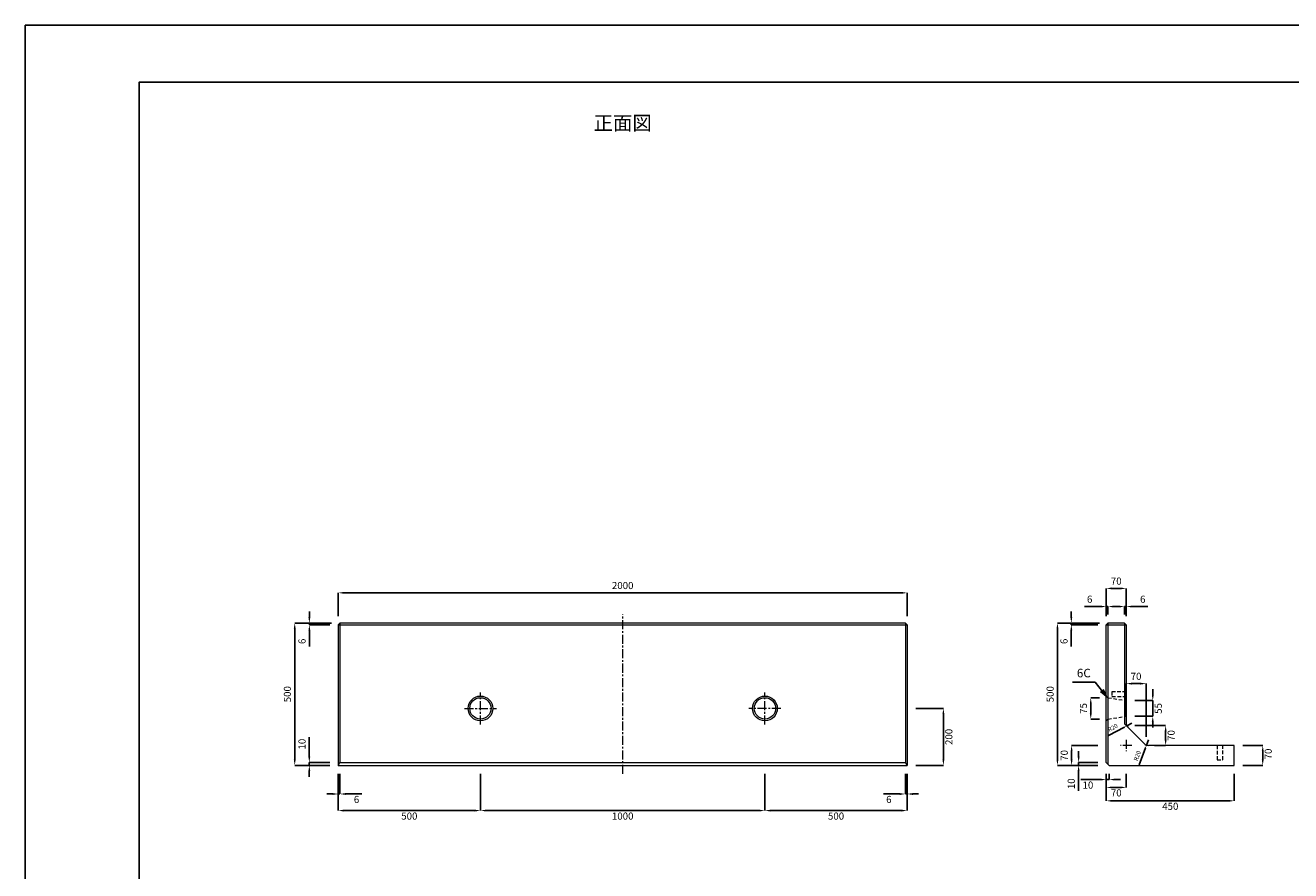
# Model space of a CAD drawing. Units: millimetres. Extents: x 269 to 8669, y 200 to 6140.
# Drawn here: x 269 to 4718, y 3170 to 6140 of the extents above; entities that cross this region are included whole.
import ezdxf

# ---------------------------------------------------------------- set-up
doc = ezdxf.new("R2010")
doc.units = ezdxf.units.MM
doc.linetypes.add('CENTER', pattern=[50.8, 31.75, -6.35, 6.35, -6.35])
doc.linetypes.add('DASHED', pattern=[19.05, 12.7, -6.35])
doc.layers.get('DEFPOINTS').update_dxf_attribs({"color": 1})
for name, color, linetype, lineweight in [('S-center', 4, 'CENTER', 9), ('S-main', 7, 'Continuous', 15), ('S-shadw', 4, 'DASHED', 9), ('S-size', 7, 'Continuous', 9)]:
    doc.layers.add(name, color=color, linetype=linetype, lineweight=lineweight)
doc.layers.add('S-title', color=7, linetype='Continuous')
doc.styles.get("Standard").update_dxf_attribs({"font": 'txt.shx', "bigfont": 'extfont2.shx'})
doc.dimstyles.new('ISO-25', dxfattribs={"dimtxt": 2.5, "dimasz": 2.5, "dimexe": 1.25, "dimexo": 0.625, "dimtad": 2, "dimtxsty": 'Standard', "dimcen": 2.5, "dimadec": 0, "dimazin": 0, "dimtfac": 1, "dimtmove": 0, "dimatfit": 1, "dimfxl": 0, "dimarcsym": 0})

# ---------------------------------------------------------------- blocks, each defined once
blk = doc.blocks.new('*D3')
at = {"layer": 'DEFPOINTS', "color": 0}
for p in [(3897.7, 4040.3), (4075.4, 4040.3), (4069.4, 3540.3)]:
    blk.add_point(p, dxfattribs=at)
at = {"layer": 'S-size', "color": 0, "lineweight": -2}
for p, q in [((4045.4, 4040.3), (3897.7, 4040.3)), ((3897.7, 3560.3), (3897.7, 4020.3)), ((4039.4, 3540.3), (3897.7, 3540.3))]:
    blk.add_line(p, q, dxfattribs=at)
at = {"layer": 'S-size', "color": 0}
for points in [[(3894.4, 4020.3), (3901.1, 4020.3), (3897.7, 4040.3)], [(3894.4, 3560.3), (3901.1, 3560.3), (3897.7, 3540.3)]]:
    blk.add_solid(points, dxfattribs=at)
at = {"layer": 'S-size', "color": 0, "insert": (3875.2, 3790.3), "char_height": 25, "attachment_point": 5, "rotation": 90}
blk.add_mtext('500', dxfattribs=at)
blk = doc.blocks.new('*D4')
at = {"layer": 'DEFPOINTS', "color": 0}
for p in [(4069.4, 3540.3), (4519.4, 3540.3), (4519.4, 3415.7)]:
    blk.add_point(p, dxfattribs=at)
at = {"layer": 'S-size', "color": 0, "lineweight": -2}
for p, q in [((4069.4, 3510.3), (4069.4, 3415.7)), ((4519.4, 3510.3), (4519.4, 3415.7)), ((4089.4, 3415.7), (4499.4, 3415.7))]:
    blk.add_line(p, q, dxfattribs=at)
at = {"layer": 'S-size', "color": 0}
for points in [[(4089.4, 3419), (4089.4, 3412.3), (4069.4, 3415.7)], [(4499.4, 3419), (4499.4, 3412.3), (4519.4, 3415.7)]]:
    blk.add_solid(points, dxfattribs=at)
at = {"layer": 'S-size', "color": 0, "insert": (4294.4, 3393.2), "char_height": 25, "attachment_point": 5}
blk.add_mtext('450', dxfattribs=at)
blk = doc.blocks.new('*D5')
at = {"layer": 'DEFPOINTS', "color": 0}
for p in [(1369.4, 3540.3), (1869.4, 3540.3), (1869.4, 3381.4)]:
    blk.add_point(p, dxfattribs=at)
at = {"layer": 'S-size', "color": 0, "lineweight": -2}
for p, q in [((1369.4, 3510.3), (1369.4, 3381.4)), ((1869.4, 3510.3), (1869.4, 3381.4)), ((1389.4, 3381.4), (1849.4, 3381.4))]:
    blk.add_line(p, q, dxfattribs=at)
at = {"layer": 'S-size', "color": 0}
for points in [[(1389.4, 3384.7), (1389.4, 3378.1), (1369.4, 3381.4)], [(1849.4, 3384.7), (1849.4, 3378.1), (1869.4, 3381.4)]]:
    blk.add_solid(points, dxfattribs=at)
at = {"layer": 'S-size', "color": 0, "insert": (1619.4, 3358.9), "char_height": 25, "attachment_point": 5}
blk.add_mtext('500', dxfattribs=at)
blk = doc.blocks.new('*D6')
at = {"layer": 'DEFPOINTS', "color": 0}
for p in [(2869.4, 3540.3), (3369.4, 3540.3), (3369.4, 3381.4)]:
    blk.add_point(p, dxfattribs=at)
at = {"layer": 'S-size', "color": 0, "lineweight": -2}
for p, q in [((2869.4, 3510.3), (2869.4, 3381.4)), ((3369.4, 3510.3), (3369.4, 3381.4)), ((2889.4, 3381.4), (3349.4, 3381.4))]:
    blk.add_line(p, q, dxfattribs=at)
at = {"layer": 'S-size', "color": 0}
for points in [[(2889.4, 3384.7), (2889.4, 3378.1), (2869.4, 3381.4)], [(3349.4, 3384.7), (3349.4, 3378.1), (3369.4, 3381.4)]]:
    blk.add_solid(points, dxfattribs=at)
at = {"layer": 'S-size', "color": 0, "insert": (3119.4, 3358.9), "char_height": 25, "attachment_point": 5}
blk.add_mtext('500', dxfattribs=at)
blk = doc.blocks.new('*D7')
at = {"layer": 'DEFPOINTS', "color": 0}
for p in [(1869.4, 3540.3), (2869.4, 3540.3), (2869.4, 3381.4)]:
    blk.add_point(p, dxfattribs=at)
at = {"layer": 'S-size', "color": 0, "lineweight": -2}
for p, q in [((1869.4, 3510.3), (1869.4, 3381.4)), ((2869.4, 3510.3), (2869.4, 3381.4)), ((1889.4, 3381.4), (2849.4, 3381.4))]:
    blk.add_line(p, q, dxfattribs=at)
at = {"layer": 'S-size', "color": 0}
for points in [[(1889.4, 3384.7), (1889.4, 3378.1), (1869.4, 3381.4)], [(2849.4, 3384.7), (2849.4, 3378.1), (2869.4, 3381.4)]]:
    blk.add_solid(points, dxfattribs=at)
at = {"layer": 'S-size', "color": 0, "insert": (2369.4, 3358.9), "char_height": 25, "attachment_point": 5}
blk.add_mtext('1000', dxfattribs=at)
blk = doc.blocks.new('*D9')
at = {"layer": 'DEFPOINTS', "color": 0}
for p in [(4069.4, 3540.3), (4139.4, 3540.3), (4139.4, 3462.8)]:
    blk.add_point(p, dxfattribs=at)
at = {"layer": 'S-size', "color": 0, "lineweight": -2}
for p, q in [((4069.4, 3510.3), (4069.4, 3462.8)), ((4139.4, 3510.3), (4139.4, 3462.8)), ((4089.4, 3462.8), (4119.4, 3462.8))]:
    blk.add_line(p, q, dxfattribs=at)
at = {"layer": 'S-size', "color": 0}
for points in [[(4089.4, 3466.1), (4089.4, 3459.4), (4069.4, 3462.8)], [(4119.4, 3466.1), (4119.4, 3459.4), (4139.4, 3462.8)]]:
    blk.add_solid(points, dxfattribs=at)
at = {"layer": 'S-size', "color": 0, "insert": (4104.4, 3440.3), "char_height": 25, "attachment_point": 5}
blk.add_mtext('70', dxfattribs=at)
blk = doc.blocks.new('*D10')
at = {"layer": 'DEFPOINTS', "color": 0}
for p in [(3947.5, 3610.3), (4069.4, 3610.3), (4069.4, 3540.3)]:
    blk.add_point(p, dxfattribs=at)
at = {"layer": 'S-size', "color": 0, "lineweight": -2}
for p, q in [((4039.4, 3610.3), (3947.5, 3610.3)), ((3947.5, 3560.3), (3947.5, 3590.3)), ((4039.4, 3540.3), (3947.5, 3540.3))]:
    blk.add_line(p, q, dxfattribs=at)
at = {"layer": 'S-size', "color": 0}
for points in [[(3944.2, 3590.3), (3950.8, 3590.3), (3947.5, 3610.3)], [(3944.2, 3560.3), (3950.8, 3560.3), (3947.5, 3540.3)]]:
    blk.add_solid(points, dxfattribs=at)
at = {"layer": 'S-size', "color": 0, "insert": (3925, 3575.3), "char_height": 25, "attachment_point": 5, "rotation": 90}
blk.add_mtext('70', dxfattribs=at)
blk = doc.blocks.new('*D11')
at = {"layer": 'DEFPOINTS', "color": 0}
for p in [(4519.4, 3610.3), (4619.4, 3610.3), (4519.4, 3540.3)]:
    blk.add_point(p, dxfattribs=at)
at = {"layer": 'S-size', "color": 0, "lineweight": -2}
for p, q in [((4549.4, 3610.3), (4619.4, 3610.3)), ((4619.4, 3560.3), (4619.4, 3590.3)), ((4549.4, 3540.3), (4619.4, 3540.3))]:
    blk.add_line(p, q, dxfattribs=at)
at = {"layer": 'S-size', "color": 0}
for points in [[(4616, 3590.3), (4622.7, 3590.3), (4619.4, 3610.3)], [(4616, 3560.3), (4622.7, 3560.3), (4619.4, 3540.3)]]:
    blk.add_solid(points, dxfattribs=at)
at = {"layer": 'S-size', "color": 0, "insert": (4641.9, 3580.3), "char_height": 25, "attachment_point": 5, "rotation": 90}
blk.add_mtext('70', dxfattribs=at)
blk = doc.blocks.new('*D12')
at = {"layer": 'DEFPOINTS', "color": 0}
for p in [(4069.4, 3540.3), (4079.4, 3540.3), (4079.4, 3490.3)]:
    blk.add_point(p, dxfattribs=at)
at = {"layer": 'S-size', "color": 0, "lineweight": -2}
for p, q in [((4049.4, 3490.3), (3980.2, 3490.3)), ((4069.4, 3510.3), (4069.4, 3490.3)), ((4079.4, 3490.3), (4069.4, 3490.3)), ((4079.4, 3510.3), (4079.4, 3490.3)), ((4099.4, 3490.3), (4119.4, 3490.3))]:
    blk.add_line(p, q, dxfattribs=at)
at = {"layer": 'S-size', "color": 0}
for points in [[(4049.4, 3493.6), (4049.4, 3487), (4069.4, 3490.3)], [(4099.4, 3493.6), (4099.4, 3487), (4079.4, 3490.3)]]:
    blk.add_solid(points, dxfattribs=at)
at = {"layer": 'S-size', "color": 0, "insert": (4004.8, 3467.8), "char_height": 25, "attachment_point": 5}
blk.add_mtext('10', dxfattribs=at)
blk = doc.blocks.new('*D13')
at = {"layer": 'DEFPOINTS', "color": 0}
for p in [(3972.1, 3550.3), (4069.4, 3550.3), (4069.4, 3540.3)]:
    blk.add_point(p, dxfattribs=at)
at = {"layer": 'S-size', "color": 0, "lineweight": -2}
for p, q in [((3972.1, 3570.3), (3972.1, 3590.3)), ((4039.4, 3550.3), (3972.1, 3550.3)), ((3972.1, 3550.3), (3972.1, 3540.3)), ((4039.4, 3540.3), (3972.1, 3540.3)), ((3972.1, 3520.3), (3972.1, 3451.1))]:
    blk.add_line(p, q, dxfattribs=at)
at = {"layer": 'S-size', "color": 0}
for points in [[(3968.8, 3570.3), (3975.5, 3570.3), (3972.1, 3550.3)], [(3968.8, 3520.3), (3975.5, 3520.3), (3972.1, 3540.3)]]:
    blk.add_solid(points, dxfattribs=at)
at = {"layer": 'S-size', "color": 0, "insert": (3949.6, 3475.7), "char_height": 25, "attachment_point": 5, "rotation": 90}
blk.add_mtext('10', dxfattribs=at)
blk = doc.blocks.new('*D14')
at = {"layer": 'DEFPOINTS', "color": 0}
for p in [(3369.4, 4146.4), (1369.4, 4034.3), (3369.4, 4034.3)]:
    blk.add_point(p, dxfattribs=at)
at = {"layer": 'S-size', "color": 0, "lineweight": -2}
for p, q in [((1369.4, 4064.3), (1369.4, 4146.4)), ((1389.4, 4146.4), (3349.4, 4146.4)), ((3369.4, 4064.3), (3369.4, 4146.4))]:
    blk.add_line(p, q, dxfattribs=at)
at = {"layer": 'S-size', "color": 0}
for points in [[(1389.4, 4149.7), (1389.4, 4143.1), (1369.4, 4146.4)], [(3349.4, 4149.7), (3349.4, 4143.1), (3369.4, 4146.4)]]:
    blk.add_solid(points, dxfattribs=at)
at = {"layer": 'S-size', "color": 0, "insert": (2369.4, 4168.9), "char_height": 25, "attachment_point": 5}
blk.add_mtext('2000', dxfattribs=at)
blk = doc.blocks.new('*D15')
at = {"layer": 'DEFPOINTS', "color": 0}
for p in [(1369.4, 3540.3), (1375.4, 3540.3), (1375.4, 3439.7)]:
    blk.add_point(p, dxfattribs=at)
at = {"layer": 'S-size', "color": 0, "lineweight": -2}
for p, q in [((1369.4, 3510.3), (1369.4, 3439.7)), ((1375.4, 3510.3), (1375.4, 3439.7)), ((1349.4, 3439.7), (1329.4, 3439.7)), ((1369.4, 3439.7), (1375.4, 3439.7)), ((1395.4, 3439.7), (1452, 3439.7))]:
    blk.add_line(p, q, dxfattribs=at)
at = {"layer": 'S-size', "color": 0}
for points in [[(1349.4, 3443), (1349.4, 3436.3), (1369.4, 3439.7)], [(1395.4, 3443), (1395.4, 3436.3), (1375.4, 3439.7)]]:
    blk.add_solid(points, dxfattribs=at)
at = {"layer": 'S-size', "color": 0, "insert": (1433.7, 3417.2), "char_height": 25, "attachment_point": 5}
blk.add_mtext('6', dxfattribs=at)
blk = doc.blocks.new('*D16')
at = {"layer": 'DEFPOINTS', "color": 0}
for p in [(3363.4, 3540.3), (3369.4, 3540.3), (3363.4, 3439.7)]:
    blk.add_point(p, dxfattribs=at)
at = {"layer": 'S-size', "color": 0, "lineweight": -2}
for p, q in [((3363.4, 3510.3), (3363.4, 3439.7)), ((3369.4, 3510.3), (3369.4, 3439.7)), ((3343.4, 3439.7), (3286.7, 3439.7)), ((3369.4, 3439.7), (3363.4, 3439.7)), ((3389.4, 3439.7), (3409.4, 3439.7))]:
    blk.add_line(p, q, dxfattribs=at)
at = {"layer": 'S-size', "color": 0}
for points in [[(3343.4, 3443), (3343.4, 3436.3), (3363.4, 3439.7)], [(3389.4, 3443), (3389.4, 3436.3), (3369.4, 3439.7)]]:
    blk.add_solid(points, dxfattribs=at)
at = {"layer": 'S-size', "color": 0, "insert": (3305, 3417.2), "char_height": 25, "attachment_point": 5}
blk.add_mtext('6', dxfattribs=at)
blk = doc.blocks.new('*D17')
at = {"layer": 'DEFPOINTS', "color": 0}
for p in [(1267.8, 3550.3), (1369.4, 3550.3), (1369.4, 3540.3)]:
    blk.add_point(p, dxfattribs=at)
at = {"layer": 'S-size', "color": 0, "lineweight": -2}
for p, q in [((1267.8, 3570.3), (1267.8, 3639.5)), ((1339.4, 3550.3), (1267.8, 3550.3)), ((1267.8, 3540.3), (1267.8, 3550.3)), ((1339.4, 3540.3), (1267.8, 3540.3)), ((1267.8, 3520.3), (1267.8, 3500.3))]:
    blk.add_line(p, q, dxfattribs=at)
at = {"layer": 'S-size', "color": 0}
for points in [[(1264.5, 3570.3), (1271.1, 3570.3), (1267.8, 3550.3)], [(1264.5, 3520.3), (1271.1, 3520.3), (1267.8, 3540.3)]]:
    blk.add_solid(points, dxfattribs=at)
at = {"layer": 'S-size', "color": 0, "insert": (1245.3, 3614.9), "char_height": 25, "attachment_point": 5, "rotation": 90}
blk.add_mtext('10', dxfattribs=at)
blk = doc.blocks.new('*D18')
at = {"layer": 'DEFPOINTS', "color": 0}
for p in [(1216.5, 4040.3), (1375.4, 4040.3), (1369.4, 3540.3)]:
    blk.add_point(p, dxfattribs=at)
at = {"layer": 'S-size', "color": 0, "lineweight": -2}
for p, q in [((1345.4, 4040.3), (1216.5, 4040.3)), ((1216.5, 3560.3), (1216.5, 4020.3)), ((1339.4, 3540.3), (1216.5, 3540.3))]:
    blk.add_line(p, q, dxfattribs=at)
at = {"layer": 'S-size', "color": 0}
for points in [[(1213.1, 4020.3), (1219.8, 4020.3), (1216.5, 4040.3)], [(1213.1, 3560.3), (1219.8, 3560.3), (1216.5, 3540.3)]]:
    blk.add_solid(points, dxfattribs=at)
at = {"layer": 'S-size', "color": 0, "insert": (1194, 3790.3), "char_height": 25, "attachment_point": 5, "rotation": 90}
blk.add_mtext('500', dxfattribs=at)
blk = doc.blocks.new('*D19')
at = {"layer": 'DEFPOINTS', "color": 0}
for p in [(4139.4, 4162), (4069.4, 4034.3), (4139.4, 4034.3)]:
    blk.add_point(p, dxfattribs=at)
at = {"layer": 'S-size', "color": 0, "lineweight": -2}
for p, q in [((4069.4, 4064.3), (4069.4, 4162)), ((4089.4, 4162), (4119.4, 4162)), ((4139.4, 4064.3), (4139.4, 4162))]:
    blk.add_line(p, q, dxfattribs=at)
at = {"layer": 'S-size', "color": 0}
for points in [[(4089.4, 4165.3), (4089.4, 4158.6), (4069.4, 4162)], [(4119.4, 4165.3), (4119.4, 4158.6), (4139.4, 4162)]]:
    blk.add_solid(points, dxfattribs=at)
at = {"layer": 'S-size', "color": 0, "insert": (4104.4, 4184.5), "char_height": 25, "attachment_point": 5}
blk.add_mtext('70', dxfattribs=at)
blk = doc.blocks.new('*D20')
at = {"layer": 'DEFPOINTS', "color": 0}
for p in [(3369.4, 3740.3), (3496.7, 3740.3), (3369.4, 3540.3)]:
    blk.add_point(p, dxfattribs=at)
at = {"layer": 'S-size', "color": 0, "lineweight": -2}
for p, q in [((3399.4, 3740.3), (3496.7, 3740.3)), ((3496.7, 3560.3), (3496.7, 3720.3)), ((3399.4, 3540.3), (3496.7, 3540.3))]:
    blk.add_line(p, q, dxfattribs=at)
at = {"layer": 'S-size', "color": 0}
for points in [[(3493.4, 3720.3), (3500.1, 3720.3), (3496.7, 3740.3)], [(3493.4, 3560.3), (3500.1, 3560.3), (3496.7, 3540.3)]]:
    blk.add_solid(points, dxfattribs=at)
at = {"layer": 'S-size', "color": 0, "insert": (3519.2, 3640.3), "char_height": 25, "attachment_point": 5, "rotation": 90}
blk.add_mtext('200', dxfattribs=at)
blk = doc.blocks.new('*D23')
at = {"layer": 'DEFPOINTS', "color": 0}
for p in [(4209.4, 3827.4), (4139.4, 3680.3), (4209.4, 3610.3)]:
    blk.add_point(p, dxfattribs=at)
at = {"layer": 'S-size', "color": 0, "lineweight": -2}
for p, q in [((4139.4, 3710.3), (4139.4, 3827.4)), ((4159.4, 3827.4), (4189.4, 3827.4)), ((4209.4, 3640.3), (4209.4, 3827.4))]:
    blk.add_line(p, q, dxfattribs=at)
at = {"layer": 'S-size', "color": 0}
for points in [[(4159.4, 3830.7), (4159.4, 3824), (4139.4, 3827.4)], [(4189.4, 3830.7), (4189.4, 3824), (4209.4, 3827.4)]]:
    blk.add_solid(points, dxfattribs=at)
at = {"layer": 'S-size', "color": 0, "insert": (4174, 3849.9), "char_height": 25, "attachment_point": 5}
blk.add_mtext('70', dxfattribs=at)
blk = doc.blocks.new('*D24')
at = {"layer": 'DEFPOINTS', "color": 0}
for p in [(4139.4, 3680.3), (4209.4, 3610.3), (4278.1, 3610.3)]:
    blk.add_point(p, dxfattribs=at)
at = {"layer": 'S-size', "color": 0, "lineweight": -2}
for p, q in [((4169.4, 3680.3), (4278.1, 3680.3)), ((4278.1, 3660.3), (4278.1, 3630.3)), ((4239.4, 3610.3), (4278.1, 3610.3))]:
    blk.add_line(p, q, dxfattribs=at)
at = {"layer": 'S-size', "color": 0}
for points in [[(4274.7, 3660.3), (4281.4, 3660.3), (4278.1, 3680.3)], [(4274.7, 3630.3), (4281.4, 3630.3), (4278.1, 3610.3)]]:
    blk.add_solid(points, dxfattribs=at)
at = {"layer": 'S-size', "color": 0, "insert": (4300.6, 3645.3), "char_height": 25, "attachment_point": 5, "rotation": 90}
blk.add_mtext('70', dxfattribs=at)
blk = doc.blocks.new('*D25')
at = {"layer": 'DEFPOINTS', "color": 0}
for p in [(1267.9, 4034.3), (1369.4, 4040.3), (1369.4, 4034.3)]:
    blk.add_point(p, dxfattribs=at)
at = {"layer": 'S-size', "color": 0, "lineweight": -2}
for p, q in [((1267.9, 4060.3), (1267.9, 4080.3)), ((1339.4, 4040.3), (1267.9, 4040.3)), ((1267.9, 4040.3), (1267.9, 4034.3)), ((1339.4, 4034.3), (1267.9, 4034.3)), ((1267.9, 4014.3), (1267.9, 3957.6))]:
    blk.add_line(p, q, dxfattribs=at)
at = {"layer": 'S-size', "color": 0}
for points in [[(1264.6, 4060.3), (1271.3, 4060.3), (1267.9, 4040.3)], [(1264.6, 4014.3), (1271.3, 4014.3), (1267.9, 4034.3)]]:
    blk.add_solid(points, dxfattribs=at)
at = {"layer": 'S-size', "color": 0, "insert": (1245.4, 3976), "char_height": 25, "attachment_point": 5, "rotation": 90}
blk.add_mtext('6', dxfattribs=at)
blk = doc.blocks.new('*D26')
at = {"layer": 'DEFPOINTS', "color": 0}
for p in [(3946.5, 4040.3), (4069.4, 4034.3), (4075.4, 4040.3)]:
    blk.add_point(p, dxfattribs=at)
at = {"layer": 'S-size', "color": 0, "lineweight": -2}
for p, q in [((3946.5, 4060.3), (3946.5, 4080.3)), ((4045.4, 4040.3), (3946.5, 4040.3)), ((3946.5, 4040.3), (3946.5, 4034.3)), ((4039.4, 4034.3), (3946.5, 4034.3)), ((3946.5, 4014.3), (3946.5, 3957.6))]:
    blk.add_line(p, q, dxfattribs=at)
at = {"layer": 'S-size', "color": 0}
for points in [[(3943.1, 4060.3), (3949.8, 4060.3), (3946.5, 4040.3)], [(3943.1, 4014.3), (3949.8, 4014.3), (3946.5, 4034.3)]]:
    blk.add_solid(points, dxfattribs=at)
at = {"layer": 'S-size', "color": 0, "insert": (3924, 3976), "char_height": 25, "attachment_point": 5, "rotation": 90}
blk.add_mtext('6', dxfattribs=at)
blk = doc.blocks.new('*D30')
at = {"layer": 'DEFPOINTS', "color": 0}
for p in [(4133.4, 4098.2), (4133.4, 4040.3), (4139.4, 4034.3)]:
    blk.add_point(p, dxfattribs=at)
at = {"layer": 'S-size', "color": 0, "lineweight": -2}
for p, q in [((4113.4, 4098.2), (4093.4, 4098.2)), ((4133.4, 4070.3), (4133.4, 4098.2)), ((4133.4, 4098.2), (4139.4, 4098.2)), ((4139.4, 4064.3), (4139.4, 4098.2)), ((4159.4, 4098.2), (4216, 4098.2))]:
    blk.add_line(p, q, dxfattribs=at)
at = {"layer": 'S-size', "color": 0}
for points in [[(4113.4, 4101.6), (4113.4, 4094.9), (4133.4, 4098.2)], [(4159.4, 4101.6), (4159.4, 4094.9), (4139.4, 4098.2)]]:
    blk.add_solid(points, dxfattribs=at)
at = {"layer": 'S-size', "color": 0, "insert": (4197.7, 4120.7), "char_height": 25, "attachment_point": 5}
blk.add_mtext('6', dxfattribs=at)
blk = doc.blocks.new('*D31')
at = {"layer": 'DEFPOINTS', "color": 0}
for p in [(4069.4, 4098.2), (4069.4, 4034.3), (4075.4, 4040.3)]:
    blk.add_point(p, dxfattribs=at)
at = {"layer": 'S-size', "color": 0, "lineweight": -2}
for p, q in [((4049.4, 4098.2), (3992.7, 4098.2)), ((4069.4, 4064.3), (4069.4, 4098.2)), ((4075.4, 4098.2), (4069.4, 4098.2)), ((4075.4, 4070.3), (4075.4, 4098.2)), ((4095.4, 4098.2), (4115.4, 4098.2))]:
    blk.add_line(p, q, dxfattribs=at)
at = {"layer": 'S-size', "color": 0}
for points in [[(4049.4, 4101.6), (4049.4, 4094.9), (4069.4, 4098.2)], [(4095.4, 4101.6), (4095.4, 4094.9), (4075.4, 4098.2)]]:
    blk.add_solid(points, dxfattribs=at)
at = {"layer": 'S-size', "color": 0, "insert": (4011, 4120.7), "char_height": 25, "attachment_point": 5}
blk.add_mtext('6', dxfattribs=at)
blk = doc.blocks.new('*D34')
at = {"layer": 'DEFPOINTS', "color": 0}
for p in [(4139.4, 3767.8), (4232.8, 3767.8), (4139.4, 3712.8)]:
    blk.add_point(p, dxfattribs=at)
at = {"layer": 'S-size', "color": 0, "lineweight": -2}
for p, q in [((4232.8, 3787.8), (4232.8, 3807.8)), ((4169.4, 3767.8), (4232.8, 3767.8)), ((4232.8, 3712.8), (4232.8, 3767.8)), ((4169.4, 3712.8), (4232.8, 3712.8)), ((4232.8, 3692.8), (4232.8, 3672.8))]:
    blk.add_line(p, q, dxfattribs=at)
at = {"layer": 'S-size', "color": 0}
for points in [[(4229.4, 3787.8), (4236.1, 3787.8), (4232.8, 3767.8)], [(4229.4, 3692.8), (4236.1, 3692.8), (4232.8, 3712.8)]]:
    blk.add_solid(points, dxfattribs=at)
at = {"layer": 'S-size', "color": 0, "insert": (4255.3, 3740.3), "char_height": 25, "attachment_point": 5, "rotation": 90}
blk.add_mtext('55', dxfattribs=at)
blk = doc.blocks.new('*D35')
at = {"layer": 'DEFPOINTS', "color": 0}
for p in [(4014.7, 3777.8), (4075.4, 3777.8), (4075.4, 3702.8)]:
    blk.add_point(p, dxfattribs=at)
at = {"layer": 'S-size', "color": 0, "lineweight": -2}
for p, q in [((4045.4, 3777.8), (4014.7, 3777.8)), ((4014.7, 3722.8), (4014.7, 3757.8)), ((4045.4, 3702.8), (4014.7, 3702.8))]:
    blk.add_line(p, q, dxfattribs=at)
at = {"layer": 'S-size', "color": 0}
for points in [[(4011.4, 3757.8), (4018.1, 3757.8), (4014.7, 3777.8)], [(4011.4, 3722.8), (4018.1, 3722.8), (4014.7, 3702.8)]]:
    blk.add_solid(points, dxfattribs=at)
at = {"layer": 'S-size', "color": 0, "insert": (3992.2, 3740.3), "char_height": 25, "attachment_point": 5, "rotation": 90}
blk.add_mtext('75', dxfattribs=at)
blk = doc.blocks.new('*D41')
at = {"layer": 'DEFPOINTS', "color": 0}
for p in [(4141.7, 3679.2), (4159.4, 3688.6)]:
    blk.add_point(p, dxfattribs=at)
at = {"layer": 'S-size', "color": 0, "lineweight": -2}
for p, q in [((4132.9, 3674.5), (4076.8, 3644.8)), ((4159.4, 3688.6), (4141.7, 3679.2))]:
    blk.add_line(p, q, dxfattribs=at)
at = {"layer": 'S-size', "color": 0}
blk.add_solid([(4132.1, 3676), (4133.7, 3673), (4141.7, 3679.2)], dxfattribs=at)
at = {"layer": 'S-size', "color": 0, "insert": (4093.2, 3671), "char_height": 15, "attachment_point": 5, "rotation": 27.9424}
blk.add_mtext('R20', dxfattribs=at)
blk = doc.blocks.new('*D42')
at = {"layer": 'DEFPOINTS', "color": 0}
for p in [(4210.8, 3611.5), (4217.7, 3630.3)]:
    blk.add_point(p, dxfattribs=at)
at = {"layer": 'S-size', "color": 0, "lineweight": -2}
for p, q in [((4217.7, 3630.3), (4210.8, 3611.5)), ((4207.3, 3602.1), (4185.5, 3542.5))]:
    blk.add_line(p, q, dxfattribs=at)
at = {"layer": 'S-size', "color": 0}
blk.add_solid([(4205.8, 3602.7), (4208.9, 3601.6), (4210.8, 3611.5)], dxfattribs=at)
at = {"layer": 'S-size', "color": 0, "insert": (4180.1, 3573), "char_height": 15, "attachment_point": 5, "rotation": 69.8462}
blk.add_mtext('R20', dxfattribs=at)

msp = doc.modelspace()

# ---------------------------------------------------------------- linework, layer by layer
at = {"layer": 'DEFPOINTS'}
msp.add_lwpolyline([(269.382, 200.288), (8669.382, 200.288), (8669.382, 6140.288), (269.382, 6140.288)], close=True, dxfattribs=at)
at = {"layer": 'S-center'}
for p, q in [((2369.382, 3510.288), (2369.382, 4070.288)), ((1869.382, 3683.788), (1869.382, 3796.788)), ((2869.382, 3683.788), (2869.382, 3796.788)), ((2869.382, 3683.788), (2869.382, 3796.788)), ((1812.882, 3740.288), (1925.882, 3740.288)), ((2925.882, 3740.288), (2812.882, 3740.288)), ((2925.882, 3740.288), (2812.882, 3740.288)), ((4159.382, 3610.288), (4119.382, 3610.288)), ((4139.382, 3630.288), (4139.382, 3590.288))]:
    msp.add_line(p, q, dxfattribs=at)
at = {"layer": 'S-main'}
for p, q in [((1375.382, 4040.288), (1369.382, 4034.288)), ((1369.382, 4034.288), (1369.382, 3540.288)), ((1369.382, 4034.288), (3369.382, 4034.288)), ((3363.382, 4040.288), (1375.382, 4040.288)), ((1375.382, 4040.288), (1375.382, 3550.288)), ((3363.382, 4040.288), (3363.382, 3550.288)), ((3363.382, 4040.288), (3369.382, 4034.288)), ((3369.382, 4034.288), (3369.382, 3540.288)), ((4069.382, 4034.288), (4075.382, 4040.288)), ((4069.382, 3550.288), (4069.382, 4034.288)), ((4069.382, 4034.288), (4139.382, 4034.288)), ((4075.382, 4040.288), (4075.382, 3544.288)), ((4133.382, 4040.288), (4075.382, 4040.288)), ((4133.382, 4040.288), (4139.382, 4034.288)), ((4133.382, 4040.288), (4133.382, 3686.288)), ((4139.382, 4034.288), (4139.382, 3688.572)), ((4133.382, 3686.288), (4203.524, 3616.146)), ((4519.382, 3610.288), (4217.666, 3610.288)), ((4519.382, 3540.288), (4519.382, 3610.288)), ((1369.382, 3540.288), (1375.382, 3550.288)), ((1369.382, 3540.288), (3369.382, 3540.288)), ((1375.382, 3550.288), (3363.382, 3550.288)), ((3369.382, 3540.288), (3363.382, 3550.288)), ((4079.382, 3540.288), (4069.382, 3550.288)), ((4079.382, 3540.288), (4519.382, 3540.288))]:
    msp.add_line(p, q, dxfattribs=at)
for centre, radius in [((1869.382, 3740.288), 43.5), ((2869.382, 3740.288), 43.5), ((2869.382, 3740.288), 43.5), ((1869.382, 3740.288), 37.5), ((2869.382, 3740.288), 37.5), ((2869.382, 3740.288), 37.5)]:
    msp.add_circle(centre, radius, dxfattribs=at)
for centre, start, end in [((4159.382, 3688.572), 180, 225), ((4217.666, 3630.288), 225, 270)]:
    msp.add_arc(centre, 20, start, end, dxfattribs=at)
at = {"layer": 'S-shadw'}
for p, q in [((4069.382, 3783.788), (4075.382, 3777.788)), ((4075.382, 3777.788), (4139.382, 3767.788)), ((4069.382, 3696.788), (4075.382, 3702.788)), ((4075.382, 3702.788), (4139.382, 3712.788))]:
    msp.add_line(p, q, dxfattribs=at)
at = {"layer": 'S-shadw', "linetype": 'DASHED'}
msp.add_lwpolyline([(4139.382, 3798.288), (4089.382, 3798.288), (4089.382, 3782.288), (4139.382, 3782.288)], close=True, dxfattribs=at)
at = {"layer": 'S-shadw'}
msp.add_lwpolyline([(4479.382, 3610.288), (4459.382, 3610.288), (4459.382, 3560.288), (4479.382, 3560.288)], close=True, dxfattribs=at)
at = {"layer": 'S-title'}
msp.add_lwpolyline([(669.382, 400.288), (8469.382, 400.288), (8469.382, 5940.288), (669.382, 5940.288)], close=True, dxfattribs=at)

# ---------------------------------------------------------------- texts
at = {"layer": 'S-size', "attachment_point": 5}
for s, insert, char_height, width in [('正面図', (2369.382, 5790.288), 50, 1500), ('6C', (3990.449, 3860.658), 30, 80.47339)]:
    msp.add_mtext(s, dxfattribs=dict(at, insert=insert, char_height=char_height, width=width))

# ---------------------------------------------------------------- dimensions: what is measured, and where the dimension line sits
at = {"layer": 'S-size'}
for base, p1, p2, picture, middle in [((3369.382, 4146.407), (1369.382, 4034.288), (3369.382, 4034.288), '*D14', (2369.382, 4168.907)), ((4139.382, 4161.959), (4069.382, 4034.288), (4139.382, 4034.288), '*D19', (4104.382, 4184.459)), ((1375.382, 3439.665), (1369.382, 3540.288), (1375.382, 3540.288), '*D15', (1433.715, 3417.165)), ((1869.382, 3381.395), (1369.382, 3540.288), (1869.382, 3540.288), '*D5', (1619.382, 3358.895)), ((2869.382, 3381.395), (1869.382, 3540.288), (2869.382, 3540.288), '*D7', (2369.382, 3358.895)), ((3369.382, 3381.395), (2869.382, 3540.288), (3369.382, 3540.288), '*D6', (3119.382, 3358.895)), ((3363.382, 3439.665), (3369.382, 3540.288), (3363.382, 3540.288), '*D16', (3305.048, 3417.165)), ((4519.382, 3415.66), (4069.382, 3540.288), (4519.382, 3540.288), '*D4', (4294.382, 3393.16)), ((4139.382, 3462.768), (4069.382, 3540.288), (4139.382, 3540.288), '*D9', (4104.382, 3440.268))]:
    dim = msp.add_linear_dim(base=base, p1=p1, p2=p2, dimstyle='ISO-25', override={"dimtxt": 25, "dimasz": 20, "dimexe": 0, "dimexo": 30, "dimgap": 10}, dxfattribs=at)
    dim.commit()
    dim.dimension.update_dxf_attribs({"geometry": picture, "text_midpoint": middle})
for base, p1, p2, angle, picture, middle in [((4069.382, 4098.247), (4075.382, 4040.288), (4069.382, 4034.288), 180, '*D31', (4011.048, 4120.747)), ((1267.928, 4034.288), (1369.382, 4040.288), (1369.382, 4034.288), 90, '*D25', (1245.428, 3975.955)), ((1216.458, 4040.288), (1369.382, 3540.288), (1375.382, 4040.288), 90, '*D18', (1193.958, 3790.288)), ((3897.719, 4040.288), (4069.382, 3540.288), (4075.382, 4040.288), 90, '*D3', (3875.219, 3790.288)), ((3496.728, 3740.288), (3369.382, 3540.288), (3369.382, 3740.288), 90, '*D20', (3519.228, 3640.288)), ((4014.746, 3777.788), (4075.382, 3702.788), (4075.382, 3777.788), 90, '*D35', (3992.246, 3740.288)), ((4278.055, 3610.288), (4139.382, 3680.288), (4209.382, 3610.288), 90, '*D24', (4300.555, 3645.288)), ((1267.81, 3550.288), (1369.382, 3540.288), (1369.382, 3550.288), 90, '*D17', (1245.31, 3614.871)), ((3947.501, 3610.288), (4069.382, 3540.288), (4069.382, 3610.288), 90, '*D10', (3925.001, 3575.288))]:
    dim = msp.add_linear_dim(base=base, p1=p1, p2=p2, angle=angle, dimstyle='ISO-25', override={"dimtxt": 25, "dimasz": 20, "dimexe": 0, "dimexo": 30, "dimgap": 10}, dxfattribs=at)
    dim.commit()
    dim.dimension.update_dxf_attribs({"geometry": picture, "text_midpoint": middle})
for base, p1, p2, angle, picture, middle in [((4133.382, 4098.247), (4139.382, 4034.288), (4133.382, 4040.288), 180, '*D30', (4197.715, 4098.247)), ((3946.455, 4040.288), (4069.382, 4034.288), (4075.382, 4040.288), 90, '*D26', (3946.455, 3975.955)), ((4232.763, 3767.788), (4139.382, 3712.788), (4139.382, 3767.788), 90, '*D34', (4232.763, 3740.288)), ((4619.382, 3610.288), (4519.382, 3540.288), (4519.382, 3610.288), 90, '*D11', (4619.382, 3580.288)), ((3972.148, 3550.288), (4069.382, 3540.288), (4069.382, 3550.288), 90, '*D13', (3972.148, 3475.705))]:
    dim = msp.add_linear_dim(base=base, p1=p1, p2=p2, angle=angle, dimstyle='ISO-25', override={"dimtxt": 25, "dimasz": 20, "dimexe": 0, "dimexo": 30, "dimgap": 10}, dxfattribs=at)
    dim.commit()
    dim.dimension.update_dxf_attribs({"geometry": picture, "text_midpoint": middle, "dimtype": 160})
for base, p1, p2, picture, middle in [((4209.382, 3827.35), (4139.382, 3680.288), (4209.382, 3610.288), '*D23', (4173.993, 3827.35)), ((4079.382, 3490.288), (4069.382, 3540.288), (4079.382, 3540.288), '*D12', (4004.798, 3490.288))]:
    dim = msp.add_linear_dim(base=base, p1=p1, p2=p2, dimstyle='ISO-25', override={"dimtxt": 25, "dimasz": 20, "dimexe": 0, "dimexo": 30, "dimgap": 10}, dxfattribs=at)
    dim.commit()
    dim.dimension.update_dxf_attribs({"geometry": picture, "text_midpoint": middle, "dimtype": 160})
for center, mpoint, picture, middle in [((4159.382, 3688.572), (4141.713, 3679.201), '*D41', (4093.15, 3670.987)), ((4217.666, 3630.288), (4210.775, 3611.512), '*D42', (4180.117, 3572.965))]:
    dim = msp.add_radius_dim(center=center, mpoint=mpoint, dimstyle='ISO-25', override={"dimtxt": 15, "dimasz": 10, "dimexe": 0, "dimexo": 30, "dimgap": 8}, dxfattribs=at)
    dim.commit()
    dim.dimension.update_dxf_attribs({"geometry": picture, "text_midpoint": middle})

# ---------------------------------------------------------------- leaders
msp.add_leader([(4069.382, 3783.788), (4030.686, 3832.053), (3950.213, 3832.053)], dimstyle='ISO-25', override={"dimasz": 25, "dimgap": 0.625, "dimtad": 0, "dimldrblk": 'Open30'}, dxfattribs=at)

doc.saveas('drawing.dxf')
